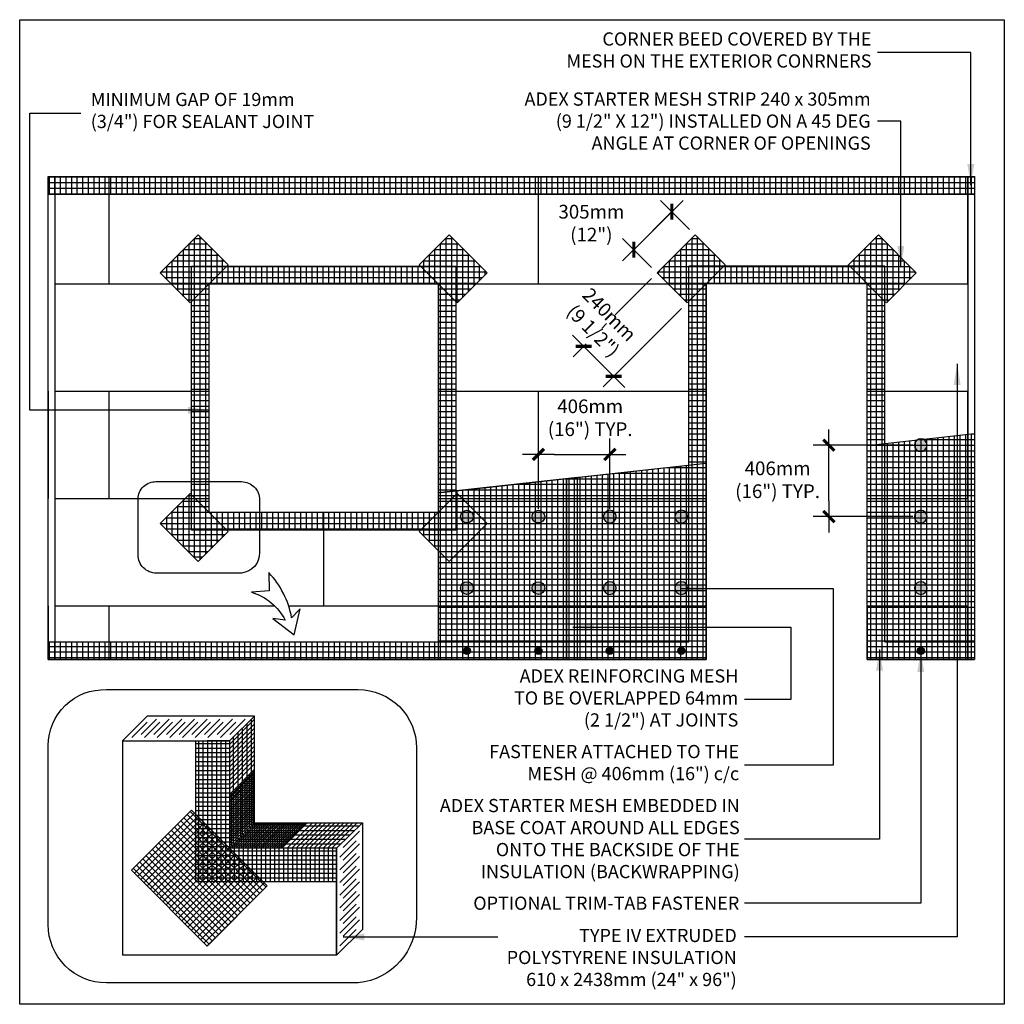
# Model space of a CAD drawing. Units: millimetres. Extents: x 2701 to 15586, y 1066 to 10387.
# Drawn here: x 9991 to 15586, y 4792 to 10387 of the extents above; entities that cross this region are included whole.
import ezdxf

# ---------------------------------------------------------------- set-up
doc = ezdxf.new("R2010")
doc.units = ezdxf.units.MM
doc.header["$LTSCALE"] = 50
for name, color, linetype in [('Blanc .25', 7, 'Continuous'), ('Gris .08', 8, 'Continuous'), ('Rouge .15', 1, 'Continuous')]:
    doc.layers.add(name, color=color, linetype=linetype)
doc.styles.add('Stylus', font='stylu.ttf')
doc.dimstyles.new('COTE 1_30', dxfattribs={"dimscale": 30, "dimtxt": 2.6, "dimasz": 3, "dimexe": 3, "dimexo": 1.5, "dimgap": 1.5, "dimtad": 1, "dimdec": 0, "dimzin": 3, "dimdsep": 46, "dimtxsty": 'Stylus', "dimblk1": '45', "dimblk2": '45', "dimsah": 1, "dimcen": 1, "dimdle": 3, "dimclrd": 1, "dimclre": 1, "dimclrt": 7, "dimadec": 0, "dimazin": 0, "dimtfac": 1, "dimtdec": 0, "dimtofl": 0, "dimtmove": 2, "dimatfit": 3, "dimldrblk": '45', "dimfxl": 0, "dimfrac": 2, "dimtolj": 1, "dimtzin": 0, "dimarcsym": 0})
doc.dimstyles.new('LEADER 1_30', dxfattribs={"dimscale": 30, "dimtxt": 2, "dimasz": 4, "dimexe": 1.25, "dimexo": 0.625, "dimtad": 1, "dimtxsty": 'Stylus', "dimcen": 2.5, "dimclrd": 1, "dimclre": 1, "dimclrt": 7, "dimadec": 0, "dimazin": 0, "dimtfac": 1, "dimtmove": 0, "dimatfit": 3, "dimfxl": 0, "dimarcsym": 0})
pattern_1 = [(180, (-65, 0), (-3e-15, -25.4), []), (270, (-65, 0), (25.4, -5e-15), [])]

# ---------------------------------------------------------------- blocks, each defined once
blk = doc.blocks.new('45')
at = {"layer": 'Blanc .25', "linetype": 'Continuous', "const_width": 0.2}
blk.add_lwpolyline([(-0.354, -0.354), (0.354, 0.354)], dxfattribs=at)
at = {"layer": 'Rouge .15', "linetype": 'Continuous'}
blk.add_line((-1, 0), (1, 0), dxfattribs=at)
blk = doc.blocks.new('*D42')
at = {"layer": 'Defpoints', "color": 0}
for p in [(13696.5, 9295.7), (13828.8, 9163.4), (13613.1, 8947.7)]:
    blk.add_point(p, dxfattribs=at)
at = {"layer": 'Rouge .15', "color": 1, "lineweight": -2}
for p, q in [((13797, 9195.2), (13632.9, 9359.4)), ((13544.5, 9143.6), (13632.9, 9232.1)), ((13581.3, 8979.5), (13417.2, 9143.6))]:
    blk.add_line(p, q, dxfattribs=at)
at = {"layer": 'Rouge .15', "color": 1, "lineweight": -2, "xscale": 90, "yscale": 90, "zscale": 90}
for p, rotation in [((13696.5, 9295.7), 44.99999999999952), ((13480.8, 9080), 224.9999999999995)]:
    blk.add_blockref('45', p, dxfattribs=dict(at, rotation=rotation))
at = {"layer": 'Rouge .15', "color": 7, "insert": (13239.4, 9230.6), "char_height": 78, "attachment_point": 5, "style": 'Stylus'}
blk.add_mtext('\\A1;305mm\\P(12")', dxfattribs=at)
blk = doc.blocks.new('A$C6E2F01CB')
at = {"layer": 'Gris .08'}
blk.add_hatch(color=7, dxfattribs=at).paths.add_polyline_path([(0, 44.5, 1), (89, 44.5, 1)])
at = {"layer": 'Blanc .25'}
blk.add_circle((44.5, 44.5), 44.5, dxfattribs=at)
blk = doc.blocks.new('*D47')
at = {"layer": 'Defpoints', "color": 0}
for p in [(13344.5, 7916.8), (12938.5, 7563.2), (13344.5, 7563.2)]:
    blk.add_point(p, dxfattribs=at)
at = {"layer": 'Rouge .15', "color": 1, "lineweight": -2}
for p, q in [((12938.5, 7608.2), (12938.5, 8006.8)), ((13344.5, 7608.2), (13344.5, 8006.8)), ((13028.5, 7916.8), (13254.5, 7916.8))]:
    blk.add_line(p, q, dxfattribs=at)
at = {"layer": 'Rouge .15', "color": 1, "lineweight": -2, "xscale": 90, "yscale": 90, "zscale": 90, "rotation": 180}
blk.add_blockref('45', (12938.5, 7916.8), dxfattribs=at)
at = {"layer": 'Rouge .15', "color": 1, "lineweight": -2, "xscale": 90, "yscale": 90, "zscale": 90}
blk.add_blockref('45', (13344.5, 7916.8), dxfattribs=at)
at = {"layer": 'Rouge .15', "color": 7, "insert": (13232.7, 8125.1), "char_height": 78, "attachment_point": 5, "style": 'Stylus'}
blk.add_mtext('\\A1;406mm\\P(16") TYP.', dxfattribs=at)
blk = doc.blocks.new('*D48')
at = {"layer": 'Defpoints', "color": 0}
for p in [(14589, 7969.2), (15111.3, 7969.2), (15110.8, 7563.2)]:
    blk.add_point(p, dxfattribs=at)
at = {"layer": 'Rouge .15', "color": 1, "lineweight": -2}
for p, q in [((15066.3, 7969.2), (14499, 7969.2)), ((14589, 7653.2), (14589, 7879.2)), ((15065.8, 7563.2), (14499, 7563.2))]:
    blk.add_line(p, q, dxfattribs=at)
at = {"layer": 'Rouge .15', "color": 1, "lineweight": -2, "xscale": 90, "yscale": 90, "zscale": 90}
for p, rotation in [((14589, 7969.2), 90), ((14589, 7563.2), 270)]:
    blk.add_blockref('45', p, dxfattribs=dict(at, rotation=rotation))
at = {"layer": 'Rouge .15', "color": 7, "insert": (14297.5, 7772.6), "char_height": 78, "attachment_point": 5, "style": 'Stylus'}
blk.add_mtext('\\A1;406mm\\P(16") TYP.', dxfattribs=at)

msp = doc.modelspace()

# ---------------------------------------------------------------- hatches: boundary and pattern name
at = {"layer": 'Gris .08'}
h = msp.add_hatch(dxfattribs=at)
h.set_pattern_fill('ANSI37', color=256, scale=5.75, style=0)
h.paths.add_polyline_path([(12449.3, 10339.4), (14732.2, 10339.4), (14732.2, 10061.9), (12449.3, 10061.9)], flags=9)
h = msp.add_hatch(dxfattribs=at)
h.set_pattern_fill('ANSI37', color=256, scale=5.75, style=0)
h.paths.add_polyline_path([(10368.1, 10113.4), (12207.5, 10113.4), (12207.5, 9596.4), (10368.1, 9596.4)], flags=9)
h = msp.add_hatch(dxfattribs=at)
h.set_pattern_fill('ANSI37', color=256, scale=5.75, style=0)
h.paths.add_polyline_path([(12547.3, 9988.3), (14732.2, 9988.3), (14732.2, 9584.9), (12547.3, 9584.9)], flags=9)
h = msp.add_hatch(dxfattribs=at)
h.set_pattern_fill('ANSI37', color=256, scale=10, angle=45, style=0)
h.paths.add_polyline_path([(10154.1, 9396.2), (10486.1, 9396.2), (10486.1, 9496.2), (10154.1, 9496.2)])
h = msp.add_hatch(dxfattribs=at)
h.set_pattern_fill('ANSI37', color=256, scale=10, angle=45, style=0)
h.paths.add_polyline_path([(11706.1, 9496.2), (10486.1, 9496.2), (10486.1, 9396.2), (11706.1, 9396.2)])
h = msp.add_hatch(dxfattribs=at)
h.set_pattern_fill('ANSI37', color=256, scale=10, angle=45, style=0)
h.paths.add_polyline_path([(12926.1, 9496.2), (11706.1, 9496.2), (11706.1, 9396.2), (12926.1, 9396.2)])
h = msp.add_hatch(dxfattribs=at)
h.set_pattern_fill('ANSI37', color=256, scale=10, angle=45, style=0)
h.paths.add_polyline_path([(14146.1, 9496.2), (12926.1, 9496.2), (12926.1, 9396.2), (14146.1, 9396.2)])
h = msp.add_hatch(dxfattribs=at)
h.set_pattern_fill('ANSI37', color=256, scale=10, angle=45, style=0)
h.paths.add_polyline_path([(14146.1, 9396.2), (15366.1, 9396.2), (15366.1, 9496.2), (14146.1, 9496.2)])
h = msp.add_hatch(dxfattribs=at)
h.set_pattern_fill('ANSI37', color=256, scale=10, angle=45, style=0)
h.paths.add_polyline_path([(15366.1, 9396.2), (15416.1, 9396.2), (15416.1, 9496.2), (15366.1, 9496.2)])
h = msp.add_hatch(dxfattribs=at)
h.set_pattern_fill('ANSI37', color=256, scale=5.75, style=0)
h.paths.add_polyline_path([(13028.9, 9362.3), (13450, 9362.3), (13450, 9098.8), (13028.9, 9098.8)], flags=9)
h = msp.add_hatch(dxfattribs=at)
h.set_pattern_fill('ANSI37', color=256, scale=10, angle=45, style=0)
h.paths.add_polyline_path([(11004.8, 9163.4), (11175.3, 8993), (10959.5, 8777.3), (10789.1, 8947.7)])
h = msp.add_hatch(dxfattribs=at)
h.set_pattern_fill('ANSI37', color=256, scale=10, angle=45, style=0)
h.paths.add_polyline_path([(12432.1, 9163.4), (12261.7, 8993), (12477.4, 8777.3), (12647.8, 8947.7)])
h = msp.add_hatch(dxfattribs=at)
h.set_pattern_fill('ANSI37', color=256, scale=10, angle=45, style=0)
h.paths.add_polyline_path([(13828.8, 9163.4), (13999.3, 8993), (13783.5, 8777.3), (13613.1, 8947.7)])
h = msp.add_hatch(dxfattribs=at)
h.set_pattern_fill('ANSI37', color=256, scale=10, angle=45, style=0)
h.paths.add_polyline_path([(14870.1, 9163.4), (14699.7, 8993), (14915.4, 8777.3), (15085.8, 8947.7)])
h = msp.add_hatch(dxfattribs=at)
h.set_pattern_fill('ANSI37', color=256, scale=10, angle=45, style=0)
h.paths.add_polyline_path([(11068.5, 8886.2), (10968.5, 8886.2), (10968.5, 8786.2)], flags=16)
h.paths.add_polyline_path([(11168.5, 8986.2), (10968.5, 8986.2), (10968.5, 8886.2), (11068.5, 8886.2)])
h = msp.add_hatch(dxfattribs=at)
h.set_pattern_fill('ANSI37', color=256, scale=10, angle=45, style=0)
h.paths.add_polyline_path([(11706.1, 8986.2), (11168.5, 8986.2), (11068.5, 8886.2), (11706.1, 8886.2)])
h = msp.add_hatch(dxfattribs=at)
h.set_pattern_fill('ANSI37', color=256, scale=10, angle=45, style=0)
h.paths.add_polyline_path([(12268.5, 8986.2), (11706.1, 8986.2), (11706.1, 8886.2), (12368.5, 8886.2)])
h = msp.add_hatch(dxfattribs=at)
h.set_pattern_fill('ANSI37', color=256, scale=10, angle=45, style=0)
h.paths.add_polyline_path([(12468.5, 8986.2), (12268.5, 8986.2), (12368.5, 8886.2), (12468.5, 8886.2)])
h = msp.add_hatch(dxfattribs=at)
h.set_pattern_fill('ANSI37', color=256, scale=10, angle=45, style=0)
h.paths.add_polyline_path([(13992.5, 8986.2), (13792.5, 8986.2), (13792.5, 8886.2), (13892.5, 8886.2)])
h.paths.add_polyline_path([(13892.5, 8886.2), (13792.5, 8886.2), (13792.5, 8786.2)], flags=16)
h = msp.add_hatch(dxfattribs=at)
h.set_pattern_fill('ANSI37', color=256, scale=10, angle=45, style=0)
h.paths.add_polyline_path([(14146.1, 8986.2), (13992.5, 8986.2), (13892.5, 8886.2), (14146.1, 8886.2)])
h = msp.add_hatch(dxfattribs=at)
h.set_pattern_fill('ANSI37', color=256, scale=10, angle=45, style=0)
h.paths.add_polyline_path([(14706.5, 8986.2), (14146.1, 8986.2), (14146.1, 8886.2), (14806.5, 8886.2)])
h = msp.add_hatch(dxfattribs=at)
h.set_pattern_fill('ANSI37', color=256, scale=10, angle=45, style=0)
h.paths.add_polyline_path([(14906.5, 8986.2), (14706.5, 8986.2), (14806.5, 8886.2), (14906.5, 8886.2)])
h = msp.add_hatch(dxfattribs=at)
h.set_pattern_fill('ANSI37', color=256, scale=10, angle=45, style=0)
h.paths.add_polyline_path([(11068.5, 8886.2), (10968.5, 8786.2), (10968.5, 8276.2), (11068.5, 8276.2)])
h.paths.add_polyline_path([(11068.5, 8886.2), (10968.5, 8886.2), (10968.5, 8786.2)], flags=16)
h = msp.add_hatch(dxfattribs=at)
h.set_pattern_fill('ANSI37', color=256, scale=10, angle=45, style=0)
h.paths.add_polyline_path([(12468.5, 8886.2), (12368.5, 8886.2), (12468.5, 8786.2)], flags=17)
h = msp.add_hatch(dxfattribs=at)
h.set_pattern_fill('ANSI37', color=256, scale=10, angle=45, style=0)
h.paths.add_polyline_path([(12468.5, 8786.2), (12368.5, 8886.2), (12368.5, 8276.2), (12468.5, 8276.2)])
h = msp.add_hatch(dxfattribs=at)
h.set_pattern_fill('ANSI37', color=256, scale=5.75, style=0)
h.paths.add_polyline_path([(13218.2, 8885.5), (13516.2, 8587.5), (13329.8, 8401.2), (13031.9, 8699.2)], flags=9)
h = msp.add_hatch(dxfattribs=at)
h.set_pattern_fill('ANSI37', color=256, scale=10, angle=45, style=0)
h.paths.add_polyline_path([(13892.5, 8886.2), (13792.5, 8886.2), (13792.5, 8786.2)], flags=16)
h.paths.add_polyline_path([(13892.5, 8886.2), (13792.5, 8786.2), (13792.5, 8276.2), (13892.5, 8276.2)])
h = msp.add_hatch(dxfattribs=at)
h.set_pattern_fill('ANSI37', color=256, scale=10, angle=45, style=0)
h.paths.add_polyline_path([(14906.5, 8886.2), (14806.5, 8886.2), (14906.5, 8786.2)])
h = msp.add_hatch(dxfattribs=at)
h.set_pattern_fill('ANSI37', color=256, scale=10, angle=45, style=0)
h.paths.add_polyline_path([(14906.5, 8786.2), (14806.5, 8886.2), (14806.5, 8276.2), (14906.5, 8276.2)])
h = msp.add_hatch(dxfattribs=at)
h.set_pattern_fill('ANSI37', color=256, scale=5.75, style=0)
h.paths.add_polyline_path([(10347.6, 8731.9), (10979.4, 8731.9), (10979.4, 8482.1), (10347.6, 8482.1)], flags=9)
h = msp.add_hatch(dxfattribs=at)
h.set_pattern_fill('ANSI37', color=256, scale=10, angle=45, style=0)
h.paths.add_polyline_path([(11068.5, 8276.2), (10968.5, 8276.2), (10968.5, 7761.9), (11068.5, 7761.9)])
h = msp.add_hatch(dxfattribs=at)
h.set_pattern_fill('ANSI37', color=256, scale=10, angle=45, style=0)
h.paths.add_polyline_path([(12468.5, 8276.2), (12368.5, 8276.2), (12368.5, 7699), (12468.5, 7710)])
h = msp.add_hatch(dxfattribs=at)
h.set_pattern_fill('ANSI37', color=256, scale=10, angle=45, style=0)
h.paths.add_polyline_path([(13892.5, 8276.2), (13792.5, 8276.2), (13792.5, 7855.9), (13892.5, 7866.9)])
h = msp.add_hatch(dxfattribs=at)
h.set_pattern_fill('ANSI37', color=256, scale=10, angle=45, style=0)
h.paths.add_polyline_path([(14906.5, 8276.2), (14806.5, 8276.2), (14806.5, 7666.2), (14906.5, 7666.2)])
h = msp.add_hatch(dxfattribs=at)
h.set_pattern_fill('ANSI37', color=256, scale=10, angle=45, style=0)
h.paths.add_polyline_path([(15216.1, 8012.8), (14906.5, 7978.7), (14906.5, 7666.2), (15216.1, 7666.2)])
h = msp.add_hatch(dxfattribs=at)
h.set_pattern_fill('ANSI37', color=256, scale=10, angle=45, style=0)
h.paths.add_polyline_path([(15366.1, 8029.4), (15216.1, 8012.8), (15216.1, 7666.2), (15366.1, 7666.2)])
h = msp.add_hatch(dxfattribs=at)
h.set_pattern_fill('ANSI37', color=256, scale=10, angle=45, style=0)
h.paths.add_polyline_path([(15416.1, 8034.9), (15366.1, 8029.4), (15366.1, 7666.2), (15416.1, 7666.2)])
h = msp.add_hatch(dxfattribs=at)
h.set_pattern_fill('ANSI37', color=256, scale=10, angle=45, style=0)
h.paths.add_polyline_path([(13098, 7779.4), (13892.5, 7866.9), (13892.5, 6751.2), (13097.6, 6751.2)])
h = msp.add_hatch(dxfattribs=at)
h.set_pattern_fill('ANSI37', color=256, scale=10, angle=45, style=0)
h.paths.add_polyline_path([(13892.5, 7866.9), (13792.5, 7855.9), (13792.5, 7666.2), (13892.5, 7666.2)])
h = msp.add_hatch(dxfattribs=at)
h.set_pattern_fill('ANSI37', color=256, scale=10, angle=45, style=0)
h.paths.add_polyline_path([(12368.5, 7699), (12368.5, 6751.2), (13161.6, 6751.2), (13161.6, 7786.4)])
h = msp.add_hatch(dxfattribs=at)
h.set_pattern_fill('ANSI37', color=256, scale=10, angle=45, style=0)
h.paths.add_polyline_path([(11068.5, 7761.9), (10968.5, 7761.9), (10968.5, 7686.2), (10988.5, 7666.2), (11068.5, 7666.2)])
h = msp.add_hatch(dxfattribs=at)
h.set_pattern_fill('ANSI37', color=256, scale=10, angle=45, style=0)
h.paths.add_polyline_path([(11004.8, 7309), (11175.3, 7479.5), (10959.5, 7695.2), (10789.1, 7524.8)])
h = msp.add_hatch(dxfattribs=at)
h.set_pattern_fill('ANSI37', color=256, scale=10, angle=45, style=0)
h.paths.add_polyline_path([(10968.5, 7686.2), (10968.5, 7666.2), (10988.5, 7666.2)])
h = msp.add_hatch(dxfattribs=at)
h.set_pattern_fill('ANSI37', color=256, scale=10, angle=45, style=0)
h.paths.add_polyline_path([(10988.5, 7666.2), (10968.5, 7666.2), (10968.5, 7486.2), (11168.5, 7486.2)])
h = msp.add_hatch(dxfattribs=at)
h.set_pattern_fill('ANSI37', color=256, scale=10, angle=45, style=0)
h.paths.add_polyline_path([(11068.5, 7666.2), (10988.5, 7666.2), (11068.5, 7586.2)])
h = msp.add_hatch(dxfattribs=at)
h.set_pattern_fill('ANSI37', color=256, scale=10, angle=45, style=0)
h.paths.add_polyline_path([(12432.1, 7309), (12261.7, 7479.5), (12477.4, 7695.2), (12647.8, 7524.8)])
h = msp.add_hatch(dxfattribs=at)
h.set_pattern_fill('ANSI37', color=256, scale=10, angle=45, style=0)
h.paths.add_polyline_path([(12468.5, 7710), (12368.5, 7699), (12368.5, 7666.2), (12448.5, 7666.2), (12468.5, 7686.2)])
h = msp.add_hatch(dxfattribs=at)
h.set_pattern_fill('ANSI37', color=256, scale=10, angle=45, style=0)
h.paths.add_polyline_path([(12468.5, 7666.2), (12448.5, 7666.2), (12368.5, 7586.2), (12368.5, 7486.2), (12468.5, 7486.2)])
h = msp.add_hatch(dxfattribs=at)
h.set_pattern_fill('ANSI37', color=256, scale=10, angle=45, style=0)
h.paths.add_polyline_path([(12448.5, 7666.2), (12368.5, 7666.2), (12368.5, 7586.2)])
h = msp.add_hatch(dxfattribs=at)
h.set_pattern_fill('ANSI37', color=256, scale=10, angle=45, style=0)
h.paths.add_polyline_path([(13892.5, 7666.2), (13792.5, 7666.2), (13792.5, 7056.2), (13892.5, 7056.2)])
h = msp.add_hatch(dxfattribs=at)
h.set_pattern_fill('ANSI37', color=256, scale=10, angle=45, style=0)
h.paths.add_polyline_path([(14906.5, 7666.2), (14806.5, 7666.2), (14806.5, 7056.2), (14906.5, 7056.2)])
h = msp.add_hatch(dxfattribs=at)
h.set_pattern_fill('ANSI37', color=256, scale=10, angle=45, style=0)
h.paths.add_polyline_path([(15216.1, 7666.2), (14906.5, 7666.2), (14906.5, 7056.2), (15216.1, 7056.2)])
h = msp.add_hatch(dxfattribs=at)
h.set_pattern_fill('ANSI37', color=256, scale=10, angle=45, style=0)
h.paths.add_polyline_path([(15416.1, 7666.2), (15216.1, 7666.2), (15216.1, 7056.2), (15416.1, 7056.2)])
h = msp.add_hatch(dxfattribs=at)
h.set_pattern_fill('ANSI37', color=256, scale=10, angle=45, style=0)
h.paths.add_polyline_path([(11354.6, 7586.2), (11068.5, 7586.2), (11168.5, 7486.2), (11354.6, 7486.2)])
h = msp.add_hatch(dxfattribs=at)
h.set_pattern_fill('ANSI37', color=256, scale=10, angle=45, style=0)
h.paths.add_polyline_path([(11718.5, 7586.2), (11354.6, 7586.2), (11354.6, 7486.2), (11718.5, 7486.2)])
h = msp.add_hatch(dxfattribs=at)
h.set_pattern_fill('ANSI37', color=256, scale=10, angle=45, style=0)
h.paths.add_polyline_path([(12368.5, 7586.2), (11718.5, 7586.2), (11718.5, 7486.2), (12268.5, 7486.2)])
h = msp.add_hatch(dxfattribs=at)
h.set_pattern_fill('ANSI37', color=256, scale=10, angle=45, style=0)
h.paths.add_polyline_path([(12368.5, 7586.2), (12268.5, 7486.2), (12368.5, 7486.2)])
h = msp.add_hatch(dxfattribs=at)
h.set_pattern_fill('ANSI37', color=256, scale=10, angle=45, style=0)
h.paths.add_polyline_path([(13892.5, 7056.2), (13792.5, 7056.2), (13792.5, 6851.2), (13542.3, 6851.2), (13542.3, 6751.2), (13892.5, 6751.2)])
h = msp.add_hatch(dxfattribs=at)
h.set_pattern_fill('ANSI37', color=256, scale=10, angle=45, style=0)
h.paths.add_polyline_path([(15366.1, 7056.2), (15216.1, 7056.2), (15216.1, 6851.2), (14906.5, 6851.2), (14906.5, 7056.2), (14806.5, 7056.2), (14806.5, 6751.2), (15366.1, 6751.2)])
h = msp.add_hatch(dxfattribs=at)
h.set_pattern_fill('ANSI37', color=256, scale=10, angle=45, style=0)
h.paths.add_polyline_path([(15216.1, 7056.2), (14906.5, 7056.2), (14906.5, 6851.2), (15216.1, 6851.2)])
h = msp.add_hatch(dxfattribs=at)
h.set_pattern_fill('ANSI37', color=256, scale=10, angle=45, style=0)
h.paths.add_polyline_path([(15416.1, 7056.2), (15366.1, 7056.2), (15366.1, 6751.2), (15416.1, 6751.2)])
h = msp.add_hatch(dxfattribs=at)
h.set_pattern_fill('ANSI37', color=256, scale=10, angle=45, style=0)
h.paths.add_polyline_path([(11102.3, 6851.2), (10154.1, 6851.2), (10154.1, 6751.2), (11102.3, 6751.2)])
h = msp.add_hatch(dxfattribs=at)
h.set_pattern_fill('ANSI37', color=256, scale=10, angle=45, style=0)
h.paths.add_polyline_path([(12322.3, 6851.2), (11102.3, 6851.2), (11102.3, 6751.2), (11982.9, 6751.2), (12322.3, 6751.2)])
h = msp.add_hatch(dxfattribs=at)
h.set_pattern_fill('ANSI37', color=256, scale=10, angle=45, style=0)
h.paths.add_polyline_path([(12368.5, 6851.2), (12322.3, 6851.2), (12322.3, 6751.2), (12368.5, 6751.2)])
h = msp.add_hatch(dxfattribs=at)
h.set_pattern_fill('ANSI37', color=256, scale=10, angle=45, style=0)
h.paths.add_polyline_path([(13097.7, 6851.2), (12368.5, 6851.2), (12368.5, 6751.2), (13097.6, 6751.2)])
h = msp.add_hatch(dxfattribs=at)
h.set_pattern_fill('ANSI37', color=256, scale=10, angle=45, style=0)
h.paths.add_polyline_path([(13161.6, 6851.2), (13097.7, 6851.2), (13097.6, 6751.2), (13161.6, 6751.2)])
h = msp.add_hatch(dxfattribs=at)
h.set_pattern_fill('ANSI37', color=256, scale=10, angle=45, style=0)
h.paths.add_polyline_path([(13542.3, 6851.2), (13161.6, 6851.2), (13161.6, 6751.2), (13542.3, 6751.2)])
h = msp.add_hatch(color=1, dxfattribs=at)
edge = h.paths.add_edge_path()
edge.add_arc((12532.5, 6800.5), 20.3, 0, 360)
h = msp.add_hatch(color=1, dxfattribs=at)
edge = h.paths.add_edge_path()
edge.add_arc((12938.5, 6800.5), 20.3, 0, 360)
h = msp.add_hatch(color=1, dxfattribs=at)
edge = h.paths.add_edge_path()
edge.add_arc((13344.5, 6800.5), 20.3, 0, 360)
h = msp.add_hatch(color=1, dxfattribs=at)
edge = h.paths.add_edge_path()
edge.add_arc((13750.5, 6800.5), 20.3, 0, 360)
h = msp.add_hatch(color=1, dxfattribs=at)
edge = h.paths.add_edge_path()
edge.add_arc((15111.3, 6800.5), 20.3, 0, 360)
h = msp.add_hatch(dxfattribs=at)
h.set_pattern_fill('ANSI37', color=256, scale=5.75, style=0)
h.paths.add_polyline_path([(12706.1, 6544.5), (14084.1, 6544.5), (14084.1, 6164.3), (12706.1, 6164.3)], flags=9)
h = msp.add_hatch(dxfattribs=at)
h.set_pattern_fill('NET', color=256, scale=8, angle=180, style=0)
h.set_pattern_definition(pattern_1)
h.paths.add_polyline_path([(11182.7, 6289.9), (11055.7, 6289.9), (10990.3, 6289.9), (10990.3, 5872.7), (11182.7, 5680.3)])
h = msp.add_hatch(dxfattribs=at)
h.set_pattern_fill('ANSI37', color=256, scale=5.75, style=0)
h.paths.add_polyline_path([(12561.2, 6079), (14098.7, 6079), (14098.7, 5836.5), (12561.2, 5836.5)], flags=9)
h = msp.add_hatch(dxfattribs=at)
h.set_pattern_fill('ANSI37', color=8, scale=8, style=0)
h.set_pattern_definition([(45, (-50.174, -55.865), (-17.96051, 17.96051), []), (135, (-50.174, -55.865), (-17.96051, -17.96051), [])])
h.paths.add_polyline_path([(10625.9, 5554.6), (11057, 5123.5), (11398.2, 5464.8), (10967.2, 5895.8)])
h = msp.add_hatch(dxfattribs=at)
h.set_pattern_fill('NET', color=256, scale=8, angle=180, style=0)
h.set_pattern_definition(pattern_1)
h.paths.add_polyline_path([(10990.3, 5872.7), (10990.3, 5487.9), (11375.1, 5487.9)])
h = msp.add_hatch(dxfattribs=at)
h.set_pattern_fill('ANSI37', color=256, scale=5.75, style=0)
h.paths.add_polyline_path([(12702.7, 5725.3), (14101.5, 5725.3), (14101.5, 4919), (12702.7, 4919)], flags=9)
h = msp.add_hatch(dxfattribs=at)
h.set_pattern_fill('NET', color=256, scale=8, angle=180, style=0)
h.set_pattern_definition(pattern_1)
h.paths.add_polyline_path([(11792.3, 5680.3), (11182.7, 5680.3), (11375.1, 5487.9), (11792.3, 5487.9)])

# ---------------------------------------------------------------- linework, layer by layer
at = {"layer": 'Blanc .25', "linetype": 'Continuous'}
for p, q in [((10154.1, 8886.2), (10154.1, 9496.2)), ((10154.1, 6751.2), (10154.1, 9496.2)), ((10154.1, 9496.2), (15416.1, 9496.2)), ((10193.7, 6751.2), (10193.7, 9496.2)), ((10500.5, 8886.2), (10500.5, 9496.2)), ((12938.5, 8886.2), (12938.5, 9496.2)), ((15378.1, 9496.2), (15378.1, 6751.2)), ((15378.1, 8886.2), (15378.1, 9496.2)), ((15416.1, 9496.2), (15416.1, 6751.2)), ((10193.7, 8886.2), (13892.5, 8886.2)), ((11068.5, 8886.2), (12368.5, 8886.2)), ((11068.5, 7586.2), (11068.5, 8886.2)), ((12368.5, 8886.2), (12368.5, 7586.2)), ((13892.5, 6751.2), (13892.5, 8886.2)), ((14806.5, 8886.2), (13892.5, 8886.2)), ((13892.5, 8886.2), (13892.5, 6751.2)), ((14806.5, 6751.2), (14806.5, 8886.2)), ((14806.5, 8886.2), (15378.1, 8886.2)), ((14806.5, 6751.2), (14806.5, 8886.2)), ((10154.1, 8275.2), (10154.1, 7665.6)), ((10193.7, 8276.2), (11068.5, 8276.2)), ((10500.5, 7666.2), (10500.5, 8276.2)), ((12368.5, 8276.2), (13892.5, 8276.2)), ((12938.5, 7666.2), (12938.5, 8276.2)), ((14806.5, 8276.2), (15378.1, 8276.2)), ((15378.1, 7666.2), (15378.1, 8276.2)), ((10193.7, 7666.2), (11068.5, 7666.2)), ((12368.5, 7666.2), (13892.5, 7666.2)), ((14806.5, 7666.2), (15378.1, 7666.2)), ((12368.5, 7586.2), (11068.5, 7586.2)), ((11718.5, 7586.2), (11718.5, 7056.2)), ((10154.1, 7056), (10154.1, 6751.2)), ((10193.7, 7056.2), (11439.9, 7056.2)), ((10500.5, 6751.2), (10500.5, 7056.2)), ((11519.5, 7056.2), (13892.5, 7056.2)), ((13892.5, 6751.2), (13892.5, 7056)), ((14806.5, 7056.2), (15378.1, 7056.2)), ((14806.5, 7056), (14806.5, 6751.2)), ((15378.1, 6751.2), (15378.1, 7056.2)), ((10154.1, 6751.2), (10763.7, 6751.2)), ((13892.5, 6751.2), (10154.1, 6751.2)), ((10763.7, 6751.2), (11982.9, 6751.2)), ((11982.9, 6751.2), (12702.1, 6751.2)), ((12702.1, 6751.2), (13892.5, 6751.2)), ((15416.1, 6751.2), (14806.5, 6751.2)), ((14806.5, 6751.2), (15416.1, 6751.2)), ((10575.1, 6289.9), (10715.3, 6430.1)), ((11326.4, 6430.1), (10715.3, 6430.1)), ((11182.7, 6289.9), (11326.4, 6430.1)), ((11326.4, 5824), (11326.4, 6430.1)), ((10575.1, 6289.9), (10575.1, 5070.7)), ((10575.1, 6289.9), (11182.7, 6289.9)), ((11182.7, 6289.9), (11055.7, 6289.9)), ((11182.7, 6289.9), (11182.7, 5680.3)), ((11182.7, 5680.3), (11326.4, 5824)), ((11326.4, 5824), (11939.5, 5824)), ((11792.3, 5680.3), (11939.5, 5824)), ((11939.5, 5824), (11939.5, 5217.9)), ((11792.3, 5680.3), (11182.7, 5680.3)), ((11792.3, 5680.3), (11792.3, 5070.7)), ((11792.3, 5070.7), (11792.3, 5680.3)), ((11792.3, 5070.7), (11939.5, 5217.9)), ((11792.3, 5070.7), (10575.1, 5070.7))]:
    msp.add_line(p, q, dxfattribs=at)
for centre in [(12532.5, 6800.5), (12938.5, 6800.5), (13344.5, 6800.5), (13750.5, 6800.5), (15111.3, 6800.5)]:
    msp.add_circle(centre, 20.3, dxfattribs=at)
at = {"layer": 'Defpoints'}
msp.add_lwpolyline([(9991.4, 10386.6), (15585.7, 10386.6), (15585.7, 4792.4), (9991.4, 4792.4)], close=True, dxfattribs=at)
at = {"layer": 'Gris .08'}
for p, q in [((10629.1, 6307.9), (10716.2, 6395)), ((10682.2, 6325), (10769.3, 6412.1)), ((10701.1, 6307.9), (10788.2, 6395)), ((10754.2, 6325), (10841.3, 6412.1)), ((10773.1, 6307.9), (10860.2, 6395)), ((10826.2, 6325), (10913.3, 6412.1)), ((10845.1, 6307.9), (10932.2, 6395)), ((10898.2, 6325), (10985.3, 6412.1)), ((10917.1, 6307.9), (11004.2, 6395)), ((10970.2, 6325), (11057.3, 6412.1)), ((10989.1, 6307.9), (11076.2, 6395)), ((11042.2, 6325), (11129.3, 6412.1)), ((11061.1, 6307.9), (11148.2, 6395)), ((11114.2, 6325), (11201.3, 6412.1)), ((11133.1, 6307.9), (11220.2, 6395)), ((11182.7, 6268.4), (11326.4, 6412.1)), ((11182.7, 6243), (11326.4, 6386.7)), ((11186.2, 6325), (11273.3, 6412.1)), ((11283.1, 6085.6), (11283.1, 6387.9)), ((11308.5, 6111), (11308.5, 6412.7)), ((11182.7, 6217.6), (11326.4, 6361.3)), ((11182.7, 6192.2), (11326.4, 6335.9)), ((11232.3, 6034.8), (11232.3, 6338.3)), ((11257.7, 6060.2), (11257.7, 6363.1)), ((11182.7, 6166.8), (11326.4, 6310.5)), ((11182.7, 6141.4), (11326.4, 6285.1)), ((11206.9, 6009.4), (11206.9, 6313.6)), ((11182.7, 6116), (11326.4, 6259.7)), ((11182.7, 6090.6), (11326.4, 6234.3)), ((11182.7, 6065.2), (11326.4, 6208.9)), ((11182.7, 6039.8), (11326.4, 6183.5)), ((11182.7, 6014.4), (11326.4, 6158.1)), ((11182.7, 5985.1), (11326.4, 6128.8)), ((11182.7, 5973.7), (11326.4, 6117.4)), ((11182.7, 5963.6), (11326.4, 6107.3)), ((11297.6, 5795.3), (11297.6, 6100.1)), ((11308.5, 5806.2), (11308.5, 6111)), ((11317.4, 5815), (11317.4, 6119.8)), ((11181.5, 5938.2), (11326.4, 6083.1)), ((11181.5, 5925.3), (11326.4, 6070.2)), ((11182.7, 5950.3), (11326.4, 6093.9)), ((11182.7, 5912.8), (11326.4, 6056.5)), ((11182.7, 5899.1), (11326.4, 6042.8)), ((11247.1, 5744.7), (11247.1, 6049.5)), ((11257.7, 5755.4), (11257.7, 6060.2)), ((11271.8, 5769.4), (11271.8, 6074.2)), ((11283.1, 5780.8), (11283.1, 6085.6)), ((11182.7, 5887.4), (11326.4, 6031.1)), ((11182.7, 5873.8), (11326.4, 6017.5)), ((11182.7, 5862), (11326.4, 6005.7)), ((11182.7, 5848.6), (11326.4, 5992.3)), ((11195, 5692.7), (11195, 5997.5)), ((11206.9, 5704.6), (11206.9, 6009.4)), ((11221.1, 5718.8), (11221.1, 6023.6)), ((11232.3, 5730), (11232.3, 6034.8)), ((11182.7, 5836.6), (11326.4, 5980.3)), ((11182.7, 5823), (11326.4, 5966.7)), ((11182.7, 5811.2), (11326.4, 5954.9)), ((11182.7, 5797.9), (11326.4, 5941.6)), ((11182.7, 5785.8), (11326.4, 5929.5)), ((11182.7, 5772.1), (11326.4, 5915.8)), ((11182.7, 5760.4), (11326.4, 5904.1)), ((11182.7, 5747.6), (11326.4, 5891.3)), ((11182.7, 5735), (11326.4, 5878.7)), ((11182.7, 5722.5), (11326.4, 5866.1)), ((11182.7, 5709.6), (11326.4, 5853.3)), ((11182.7, 5694.4), (11326.4, 5838.1)), ((11195.8, 5680.3), (11339.5, 5824)), ((11206.9, 5680.3), (11350.6, 5824)), ((11219.6, 5680.3), (11363.3, 5824)), ((11232.3, 5680.3), (11376, 5824)), ((11245.7, 5680.3), (11389.4, 5824)), ((11257.7, 5680.3), (11401.4, 5824)), ((11270.3, 5680.3), (11414, 5824)), ((11283.1, 5680.3), (11426.8, 5824)), ((11296.7, 5680.3), (11440.4, 5824)), ((11308.5, 5680.3), (11452.2, 5824)), ((11322.3, 5680.3), (11466, 5824)), ((11333.9, 5680.3), (11477.6, 5824)), ((11348.2, 5680.3), (11491.9, 5824)), ((11359.3, 5680.3), (11503, 5824)), ((11371.1, 5680.3), (11514.8, 5824)), ((11384.7, 5680.3), (11528.4, 5824)), ((11397.5, 5680.3), (11541.2, 5824)), ((11410.1, 5680.3), (11553.8, 5824)), ((11423.1, 5680.3), (11566.7, 5824)), ((11435.5, 5680.3), (11579.2, 5824)), ((11447.9, 5680.3), (11591.6, 5824)), ((11460.9, 5680.3), (11604.6, 5824)), ((11470.9, 5680.3), (11614.6, 5824)), ((11480.5, 5680.3), (11624.1, 5824)), ((11511.7, 5680.3), (11655.4, 5824)), ((11537.1, 5680.3), (11680.8, 5824)), ((11562.5, 5680.3), (11706.2, 5824)), ((11587.9, 5680.3), (11731.6, 5824)), ((11613.3, 5680.3), (11757, 5824)), ((11638.7, 5680.3), (11782.4, 5824)), ((11664.1, 5680.3), (11807.8, 5824)), ((11689.5, 5680.3), (11833.2, 5824)), ((11714.9, 5680.3), (11858.6, 5824)), ((11740.3, 5680.3), (11884, 5824)), ((11765.7, 5680.3), (11909.4, 5824)), ((11271.8, 5769.4), (11569.5, 5769.4)), ((11283.1, 5780.8), (11580.9, 5780.8)), ((11297.6, 5795.3), (11595.4, 5795.3)), ((11308.5, 5806.2), (11606.3, 5806.2)), ((11317.4, 5815), (11615.1, 5815)), ((11580.9, 5780.8), (11895.2, 5780.8)), ((11606.3, 5806.2), (11921.2, 5806.2)), ((11829.1, 5683.5), (11921.8, 5776.2)), ((11221.1, 5718.5), (11518.9, 5718.5)), ((11232.3, 5730), (11530.1, 5730)), ((11247.1, 5744.7), (11544.9, 5744.7)), ((11257.7, 5755.4), (11555.5, 5755.4)), ((11530.1, 5730), (11843.1, 5730)), ((11555.5, 5755.4), (11869.2, 5755.4)), ((11810, 5628.4), (11902.7, 5721.1)), ((11195, 5692.4), (11492.8, 5692.4)), ((11206.9, 5704.6), (11504.7, 5704.6)), ((11504.7, 5704.6), (11817.1, 5704.6)), ((11829.1, 5611.5), (11921.8, 5704.2)), ((11810, 5556.4), (11902.7, 5649.1)), ((11829.1, 5539.5), (11921.8, 5632.2)), ((11810, 5484.4), (11902.7, 5577.1)), ((11829.1, 5467.5), (11921.8, 5560.2)), ((11810, 5412.4), (11902.7, 5505.1)), ((11829.1, 5395.5), (11921.8, 5488.2)), ((11810, 5340.4), (11902.7, 5433.1)), ((11829.1, 5323.5), (11921.8, 5416.2)), ((11810, 5268.4), (11902.7, 5361.1)), ((11829.1, 5251.5), (11921.8, 5344.2)), ((11810, 5196.4), (11902.7, 5289.1)), ((11829.1, 5179.5), (11921.8, 5272.2)), ((11810, 5124.4), (11902.7, 5217.1))]:
    msp.add_line(p, q, dxfattribs=at)
at = {"layer": 'Rouge .15', "linetype": 'Continuous'}
for p, q in [((10154.1, 9396.2), (15416.1, 9396.2)), ((10968.5, 7486.2), (10968.5, 8986.2)), ((10968.5, 8986.2), (12468.5, 8986.2)), ((12468.5, 8986.2), (12468.5, 7486.2)), ((14906.5, 8986.2), (13792.5, 8986.2)), ((13792.5, 6851.2), (13792.5, 8986.2)), ((14906.5, 6851.2), (14906.5, 8986.2)), ((12468.5, 7486.2), (10968.5, 7486.2)), ((10154.1, 6851.2), (13792.5, 6851.2)), ((14906.5, 6851.2), (15416.1, 6851.2))]:
    msp.add_line(p, q, dxfattribs=at)
at = {"layer": 'Rouge .15'}
for p, q in [((13480.8, 9080), (13696.5, 9295.7)), ((13196.1, 8530.7), (13366.6, 8360.3)), ((14806.5, 7967.7), (15416.1, 8034.9)), ((12368.5, 7699), (13892.5, 7866.9)), ((13098, 7779.4), (13097.6, 6751.2)), ((10990.3, 6289.9), (10990.3, 5487.9)), ((11792.3, 5487.9), (10990.3, 5487.9))]:
    msp.add_line(p, q, dxfattribs=at)
at = {"layer": 'Rouge .15', "color": 1}
for p, q in [((13581.3, 8915.9), (13375.5, 8710.1)), ((13751.7, 8745.5), (13306.7, 8300.5)), ((13326, 8660.6), (13298.1, 8632.7)), ((13209.6, 8544.2), (13136.3, 8470.9))]:
    msp.add_line(p, q, dxfattribs=at)
at = {"layer": 'Rouge .15'}
for points in [[(10959.5, 8777.3), (10789.1, 8947.7), (11004.8, 9163.4), (11175.3, 8993), (10961.7, 8779.5)], [(12477.4, 8777.3), (12647.8, 8947.7), (12432.1, 9163.4), (12261.7, 8993), (12475.3, 8779.5)], [(13783.5, 8777.3), (13613.1, 8947.7), (13828.8, 9163.4), (13999.3, 8993), (13785.7, 8779.5)], [(14915.4, 8777.3), (15085.8, 8947.7), (14870.1, 9163.4), (14699.7, 8993), (14913.3, 8779.5)], [(13098, 7779.4), (13892.5, 7866.9), (13892.5, 6751.2), (13097.6, 6751.2), (13098, 7779.4)], [(12368.5, 7699), (12368.5, 6751.2), (13161.6, 6751.2), (13161.6, 7786.4), (12368.5, 7699)], [(10959.5, 7695.2), (10789.1, 7524.8), (11004.8, 7309), (11175.3, 7479.5), (10959.5, 7695.2)], [(12477.4, 7695.2), (12647.8, 7524.8), (12432.1, 7309), (12261.7, 7479.5), (12475.3, 7693)]]:
    msp.add_lwpolyline(points, dxfattribs=at)
for points in [[(11354.6, 7658.8), (11354.6, 7358.8, -0.38841), (11251.4, 7242.4), (10767.2, 7242.4, -0.414214), (10664, 7345.5), (10664, 7662.9, -0.422586), (10767.2, 7761.9), (11251.4, 7761.9, -0.414214)], [(11408.8, 7140.8), (11309, 7134.1, -0.204152), (11499, 6975.4), (11430.6, 6983.8), (11550.2, 6891), (11584.4, 7038.5), (11536.7, 6988.8, 0.145027), (11406.6, 7245)], [(12245.9, 6249.6), (12245.9, 5287.8, -0.38841), (11915.1, 4914.3), (10483.9, 4914.3, -0.414214), (10153.2, 5245.1), (10153.2, 6262.8, -0.422586), (10483.9, 6580.4), (11915.1, 6580.4, -0.414214)]]:
    msp.add_lwpolyline(points, format="xyb", close=True, dxfattribs=at)
msp.add_lwpolyline([(10625.9, 5554.6), (11057, 5123.5), (11398.2, 5464.8), (10967.2, 5895.8)], close=True, dxfattribs=at)

# ---------------------------------------------------------------- block references
at = {"layer": 'Gris .08', "yscale": 0.8099999999994907, "zscale": 0.81}
for p, xscale in [((15147.3, 7933.2), -0.8100000000013097), ((12496.4, 7527.2), 0.8099999999999454), ((12902.4, 7527.2), 0.8099999999999454), ((13380.5, 7527.2), -0.8100000000013097), ((13786.5, 7527.2), -0.8100000000013097), ((15147.3, 7527.2), -0.8100000000013097), ((12496.4, 7121.2), 0.8099999999999454), ((12902.4, 7121.2), 0.8099999999999454), ((13380.5, 7121.2), -0.8100000000013097), ((13786.5, 7121.2), -0.8100000000013097), ((15147.3, 7121.2), -0.8100000000013097)]:
    msp.add_blockref('A$C6E2F01CB', p, dxfattribs=dict(at, xscale=xscale))
at = {"layer": 'Rouge .15', "color": 1, "xscale": 89.99999999999976, "yscale": 90, "zscale": 90}
for p, rotation in [((13196.1, 8530.7), 315), ((13366.6, 8360.3), 135)]:
    msp.add_blockref('45', p, dxfattribs=dict(at, rotation=rotation))

# ---------------------------------------------------------------- texts
at = {"layer": 'Blanc .25', "char_height": 75, "style": 'Stylus'}
for s, insert, width, attachment_point in [('CORNER BEED COVERED BY THE \\PMESH ON THE EXTERIOR CONRNERS ', (14830.9, 10314.6), 2567.577, 3), ('MINIMUM GAP OF 19mm \\P(3/4") FOR SEALANT JOINT', (10395.1, 9971), 1868.123, 1), ('ADEX STARTER MESH STRIP 240 x 305mm\\P (9 1/2" X 12") INSTALLED ON A 45 DEG\\P ANGLE AT CORNER OF OPENINGS', (14826.5, 9973), 2576.723, 3), ('ADEX REINFORCING MESH \\PTO BE OVERLAPPED 64mm \\P(2 1/2") AT JOINTS', (14074.4, 6695.6), 1699.659, 3), ('FASTENER ATTACHED TO THE MESH @ 406mm (16") c/c', (14079.1, 6265.9), 1699.659, 3), ('ADEX STARTER MESH EMBEDDED IN BASE COAT AROUND ALL EDGES ONTO THE BACKSIDE OF THE INSULATION (BACKWRAPPING)', (14082.4, 5959.1), 1742.942, 3), ('OPTIONAL TRIM-TAB FASTENER', (14080, 5404.3), 1834.111, 3), ('TYPE IV EXTRUDED POLYSTYRENE INSULATION\\P610 x 2438mm (24" x 96")', (14065.6, 5221.1), 1538.8, 3)]:
    msp.add_mtext(s, dxfattribs=dict(at, insert=insert, width=width, attachment_point=attachment_point))
at = {"layer": 'Rouge .15', "color": 7, "insert": (13288.9, 8658.2), "char_height": 78, "attachment_point": 5, "rotation": 315, "style": 'Stylus'}
msp.add_mtext('240mm\\P(9 1/2")', dxfattribs=at)

# ---------------------------------------------------------------- dimensions: what is measured, and where the dimension line sits
at = {"layer": 'Rouge .15'}
for base, p1, p2, angle, text, picture, middle, dimtype in [((13696.5, 9295.7), (13613.1, 8947.7), (13828.8, 9163.4), 45, '<>mm\\X(12")', '*D42', (13239.4, 9230.6), 161), ((14589, 7969.2), (15110.8, 7563.2), (15111.3, 7969.2), 90, '<>mm\\X(16") TYP.', '*D48', (14297.5, 7772.6), 160)]:
    dim = msp.add_linear_dim(base=base, p1=p1, p2=p2, angle=angle, text=text, dimstyle='COTE 1_30', override={"dimtih": 1, "dimtoh": 1}, dxfattribs=at)
    dim.commit()
    dim.dimension.update_dxf_attribs({"geometry": picture, "text_midpoint": middle, "dimtype": dimtype})
dim = msp.add_linear_dim(base=(13344.5, 7916.8), p1=(12938.5, 7563.2), p2=(13344.5, 7563.2), text='<>mm\\X(16") TYP.', dimstyle='COTE 1_30', override={"dimtih": 1, "dimtoh": 1}, dxfattribs=at)
dim.commit()
dim.dimension.update_dxf_attribs({"geometry": '*D47', "text_midpoint": (13232.7, 8125.1), "dimtype": 160})

# ---------------------------------------------------------------- leaders
for points, override in [([(15395.1, 9446), (15395.1, 9926.9), (15395.1, 10200.5), (14864.6, 10200.5)], {"dimtad": 0}), ([(11068.5, 8167.2), (10048.8, 8167.2), (10048.8, 9856.2), (10338.7, 9856.2)], {"dimtad": 0}), ([(14997.7, 8981.3), (14997.7, 9449.3), (14997.7, 9810), (14864.6, 9810)], {"dimtad": 0}), ([(15317.8, 8431.3), (15317.8, 5175), (14110.2, 5175)], {"dimgap": 0.625, "dimtad": 0}), ([(13750.2, 7154.8), (14613.5, 7154.8), (14613.5, 6152), (14110.2, 6152)], {"dimtad": 0}), ([(13134.2, 6936.1), (14372.2, 6936.1), (14372.2, 6524.5), (14110.2, 6524.5)], {"dimtad": 0}), ([(14876.9, 6808.9), (14876.9, 6414.6), (14876.9, 5730.9), (14110.2, 5730.9)], {"dimtad": 0}), ([(15111, 6801.1), (15111, 6015.1), (15111, 5366.5), (14110.2, 5366.5)], {"dimtad": 0}), ([(11829.1, 5175), (12324.6, 5175), (12707.6, 5175)], {"dimgap": 0.625, "dimtad": 0})]:
    msp.add_leader(points, dimstyle='LEADER 1_30', override=override, dxfattribs=at)

doc.saveas('drawing.dxf')
